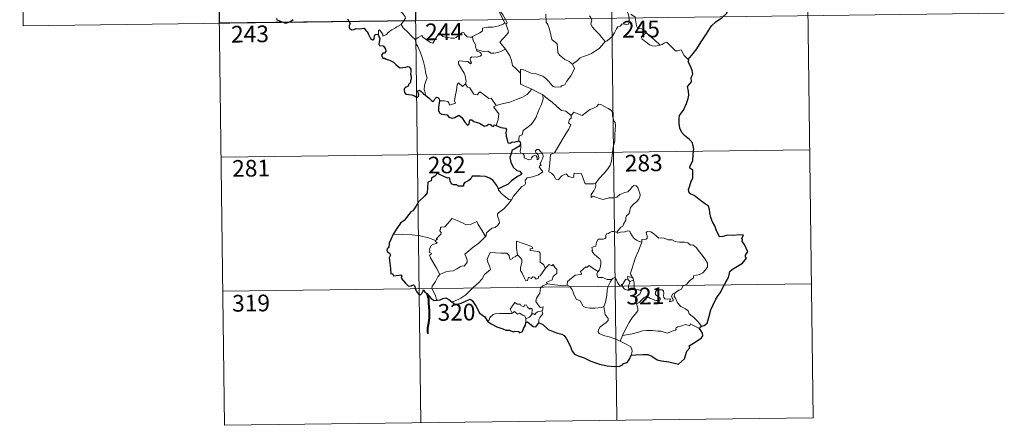
# Model space of a CAD drawing. Units: metres. Extents: x 586425 to 590917, y 4703128 to 4706155.
# Drawn here: x 586700 to 587143, y 4704884 to 4705067 of the extents above; entities that cross this region are included whole.
import ezdxf
from ezdxf.enums import TextEntityAlignment as Align

# ---------------------------------------------------------------- set-up
doc = ezdxf.new("R2010")
doc.units = ezdxf.units.M
doc.header["$MEASUREMENT"] = 0
doc.layers.add('Level 63', color=7, linetype='Continuous', lineweight=0)
doc.styles.add('Arial', font='ARIAL.TTF', dxfattribs={"height": 0.2})

msp = doc.modelspace()

# ---------------------------------------------------------------- linework, layer by layer
at = {"layer": 'Level 63', "linetype": 'Continuous', "lineweight": 0}
for points in [[(587053.42, 4705189.01), (587057.27, 4704887.87)], [(586700.32, 4705184.49), (586701.86, 4705064.03)], [(586788.6, 4705185.62), (586792.45, 4704884.48)], [(586876.87, 4705186.75), (586880.72, 4704885.61)], [(586965.14, 4705187.87), (586968.99, 4704886.74)], [(586913.8, 4705085.09), (586914.1, 4705083.25), (586914.09, 4705080.7), (586913.9, 4705079.01), (586914.71, 4705077.25), (586915.05, 4705076.18), (586915.98, 4705074.17), (586916.42, 4705072.54), (586915.64, 4705071.13), (586916.72, 4705068.84), (586918.54, 4705065.44), (586917.84, 4705064.84), (586915.86, 4705064.07), (586913.14, 4705063.49), (586910.93, 4705063.36), (586908.44, 4705062.96), (586908.47, 4705061.81), (586907.29, 4705060.92), (586904.06, 4705059.28), (586904.05, 4705058.95)], [(586918.85, 4705053.58), (586916.36, 4705056.75), (586919.39, 4705060.08), (586920.25, 4705061.17), (586919.93, 4705062.33), (586919, 4705064.91), (586919.66, 4705065.35), (586918.85, 4705066.95), (586917.68, 4705068.92), (586916.67, 4705070.42), (586916.59, 4705071.68), (586920.23, 4705072.18), (586921.36, 4705072.61), (586921.63, 4705073.23), (586921.28, 4705075.57), (586920.82, 4705077.81), (586920.52, 4705079.01), (586920.89, 4705079.53)], [(586867.14, 4705075.52), (586868.27, 4705074.56), (586869.34, 4705073.22), (586870.85, 4705071.48), (586872.63, 4705069.51), (586873.76, 4705068.15), (586873.85, 4705067.5), (586873.29, 4705066.51), (586871.97, 4705064.63)], [(586972.72, 4705073.07), (586972.89, 4705071.84), (586973.6, 4705070.55), (586974.22, 4705069.01), (586974.42, 4705067.44), (586974.51, 4705065.56), (586974.12, 4705064.85), (586973.22, 4705064.67), (586971.33, 4705064.92), (586970.47, 4705063.95), (586969.31, 4705063.52), (586968.74, 4705062.69), (586967.88, 4705060.81), (586966.78, 4705059.3), (586964.6, 4705057.27), (586963.73, 4705056.98)], [(586701.86, 4705064.03), (587143.23, 4705069.68)], [(586937.06, 4705069.33), (586937.17, 4705065.72), (586937.96, 4705064.63), (586938.68, 4705062.6), (586939.22, 4705059.95), (586939.63, 4705057.87), (586942.16, 4705055.96), (586942.23, 4705054), (586942.43, 4705052.1), (586943.18, 4705050.8), (586944.47, 4705049.83), (586945.6, 4705048.95), (586947.47, 4705048.01), (586948.95, 4705046.74)], [(586963.73, 4705056.98), (586962.16, 4705058.73), (586961.19, 4705060.17), (586959.34, 4705061.98), (586957.79, 4705063.65), (586957.24, 4705064.92), (586957.66, 4705066.61), (586957.07, 4705068.1), (586956.64, 4705068.49)], [(586982.26, 4705060.88), (586981.72, 4705061.95), (586980.03, 4705062.63), (586978.38, 4705062.78), (586977.72, 4705064.03), (586977.32, 4705066.68), (586977.14, 4705067.95), (586975.16, 4705069.25)], [(586871.97, 4705064.63), (586869.98, 4705063.6), (586869.34, 4705063.17), (586867.65, 4705062.3), (586866.75, 4705061.62), (586865.99, 4705060.92), (586865.3, 4705060.08), (586863.74, 4705059.44), (586863.72, 4705060.22), (586862.22, 4705062.23), (586861.67, 4705061.89), (586861.74, 4705061.2), (586861.66, 4705059.93)], [(586871.97, 4705064.63), (586872.87, 4705063.19), (586874.88, 4705061.23), (586876.79, 4705059.3), (586878.22, 4705057.83)], [(586878.22, 4705057.83), (586879.59, 4705058.74), (586881.26, 4705059.7), (586881.65, 4705058.87), (586883.29, 4705057.78), (586885.08, 4705056.5), (586886.13, 4705056.26), (586887.11, 4705057.78), (586888.85, 4705060.6), (586889.42, 4705060.83), (586890.03, 4705059.81), (586890.7, 4705059.2), (586891.84, 4705058.95), (586893.05, 4705058.83), (586894.42, 4705058.48), (586895.8, 4705058.43), (586896.61, 4705058.72), (586897.55, 4705059.48), (586899.28, 4705060.86), (586900.16, 4705060.97), (586900.47, 4705060.23), (586901.64, 4705059.1), (586902.96, 4705058.89), (586904.05, 4705058.95)], [(586982.26, 4705060.88), (586980.51, 4705059.62), (586979.82, 4705058.97), (586980.29, 4705058.02), (586981.96, 4705056.85), (586983.64, 4705055.5), (586984.98, 4705055.02), (586986.35, 4705054.95), (586987.73, 4705055.17), (586988.44, 4705055.41)], [(586988.44, 4705055.41), (586985.92, 4705057.77), (586983.81, 4705059.42), (586982.26, 4705060.88)], [(586882.9, 4705032.85), (586882.76, 4705034.04), (586882.3, 4705035.2), (586882.48, 4705037.35), (586882.97, 4705039.2), (586883.68, 4705040.63), (586883.04, 4705042.47), (586882.56, 4705045.51), (586881.91, 4705047.82), (586881.2, 4705050.22), (586880.4, 4705052.4), (586879.39, 4705054.77), (586878.8, 4705055.57), (586878.22, 4705057.83)], [(586904.05, 4705058.95), (586904.26, 4705057.4), (586905.45, 4705055.19), (586905.42, 4705054.57), (586905.77, 4705053.33)], [(586948.95, 4705046.74), (586951.27, 4705048.45), (586952.51, 4705049.6), (586953.95, 4705050.27), (586955.67, 4705050.87), (586957.47, 4705051.57), (586959.4, 4705052.81), (586961.01, 4705053.79), (586962.15, 4705055.23), (586963.73, 4705056.98)], [(587001.09, 4705048.89), (586999.27, 4705050.64), (586997.82, 4705053.22), (586996.24, 4705052.74), (586995.36, 4705052.78), (586994.42, 4705053.68), (586991.59, 4705056.47), (586991.09, 4705056.76), (586990.21, 4705056.29), (586989.25, 4705055.65), (586988.44, 4705055.41)], [(586905.77, 4705053.33), (586905.98, 4705052.64), (586907.27, 4705052.19), (586907.92, 4705051.67), (586908.11, 4705050.93), (586907.41, 4705050.39), (586905.87, 4705049.94), (586903.78, 4705050.04), (586903.09, 4705049.66), (586902.97, 4705049.07), (586903.16, 4705048.21), (586903.52, 4705047.43), (586903.05, 4705046.92), (586901.94, 4705047.99), (586899.69, 4705048.19), (586898.32, 4705048.27), (586897.66, 4705047.93), (586897.76, 4705047), (586899.09, 4705044.67), (586900.2, 4705042.82), (586900.77, 4705041.51), (586901.19, 4705038.95), (586900.91, 4705037.99)], [(586905.77, 4705053.33), (586907.3, 4705052.94), (586909.02, 4705052.52), (586910.87, 4705052.59), (586912.46, 4705051.71), (586913.63, 4705051.71), (586915.34, 4705052.08), (586917.1, 4705052.58)], [(586917.1, 4705052.58), (586918.85, 4705053.58)], [(586925.63, 4705042.79), (586923.67, 4705044.73), (586922.03, 4705046.21), (586921.59, 4705048.49), (586920.76, 4705050.49), (586919.71, 4705052.13), (586918.85, 4705053.58)], [(586925.63, 4705042.79), (586925.63, 4705044.4), (586926.3, 4705044.62), (586928.3, 4705043.6), (586930.33, 4705042.81), (586932.62, 4705042.44), (586934.36, 4705041.87), (586935.7, 4705041.37), (586937.06, 4705040.3), (586938.4, 4705039.01), (586939.51, 4705037.52), (586940.22, 4705036.77), (586941.24, 4705036.42), (586943.76, 4705036.68), (586944.07, 4705037.11), (586945.51, 4705037.58), (586946.24, 4705039.06), (586948.18, 4705041.58), (586949.34, 4705043.45), (586949.86, 4705044.81), (586948.95, 4705046.74)], [(586930.77, 4705035.6), (586925.61, 4705037.79), (586925.63, 4705042.79)], [(586889.2, 4705030.29), (586891.29, 4705030.33), (586892.95, 4705030.05), (586893.41, 4705029.49), (586893.6, 4705028.38), (586896.32, 4705029.2), (586895.84, 4705030.33), (586896.14, 4705032.28), (586896.74, 4705035.17), (586897.09, 4705037.6), (586897.77, 4705038.41), (586899.54, 4705036.72), (586900.91, 4705037.99)], [(586900.91, 4705037.99), (586901.75, 4705036.52), (586902.85, 4705036.13), (586904.01, 4705034.21), (586904.67, 4705033.34), (586906.09, 4705033.05), (586907.32, 4705034.41), (586908.1, 4705033.95), (586911.28, 4705031.35), (586912.33, 4705031.51), (586914.58, 4705028.19)], [(586914.58, 4705028.19), (586917.34, 4705028.93), (586920.73, 4705029.77), (586923.84, 4705030.89), (586926.44, 4705031.91), (586928.62, 4705033.17), (586930.77, 4705035.6)], [(586924.86, 4705012.28), (586924.84, 4705013.57), (586925.14, 4705014.59), (586926.39, 4705015.08), (586926.78, 4705016.93), (586928.44, 4705018.21), (586930.39, 4705019.75), (586931.58, 4705021.37), (586932.6, 4705023.02), (586933.37, 4705025.02), (586934.15, 4705026.82), (586935.01, 4705028.69), (586935.76, 4705031.23), (586935.64, 4705033.06)], [(586930.77, 4705035.6), (586933.24, 4705034.29), (586935.64, 4705033.06)], [(586935.64, 4705033.06), (586937.64, 4705031.37), (586939.81, 4705029.69), (586941.76, 4705027.93), (586944.06, 4705026.01), (586945.94, 4705025.68), (586948.42, 4705023.75)], [(586967.25, 4705009.68), (586968, 4705012.14), (586968.09, 4705015.2), (586968.35, 4705019.32), (586968.14, 4705020.63), (586967.54, 4705021.32), (586966.98, 4705023.65), (586966.97, 4705024.96), (586966.52, 4705025.95), (586964.97, 4705026.89), (586961.72, 4705028.72), (586960.72, 4705028.83), (586959.99, 4705027.77), (586958.47, 4705027.06), (586956.72, 4705026.42), (586955.22, 4705025.26), (586953.36, 4705023.75), (586949.64, 4705025.23), (586948.42, 4705023.75)], [(586914.58, 4705028.19), (586913.45, 4705027.58), (586915.85, 4705024.42), (586915.56, 4705021.93), (586914.67, 4705019.16)], [(586948.42, 4705023.75), (586948.34, 4705022.55), (586947.68, 4705021.93), (586947.23, 4705020.44), (586948.25, 4705019.59), (586947.38, 4705017.61), (586946.17, 4705015.85), (586944.83, 4705013.55), (586943.34, 4705010.99), (586940.89, 4705007.01), (586939.12, 4705006.22), (586938.83, 4705002.29), (586938.28, 4704998.38), (586939.5, 4704997.87), (586940.65, 4704996.75), (586941.51, 4704995.07), (586942.52, 4704994.84), (586944.12, 4704996.57), (586946.2, 4704997.52), (586947.13, 4704996.3), (586948.91, 4704995.88), (586949.52, 4704996.05), (586949.66, 4704996.93), (586949.7, 4704997.88), (586953.05, 4704997.49), (586954.35, 4704993.77), (586954.76, 4704992.95), (586958.45, 4704992.95), (586959.29, 4704993.2)], [(586790.91, 4705004.94), (587055.73, 4705008.33)], [(586921.5, 4704985.83), (586922.51, 4704987.46), (586926.27, 4704991.78), (586927.54, 4704992.5), (586927.78, 4704993.21), (586927.63, 4704994.66), (586928.67, 4704995.71), (586931.03, 4704996.2), (586933.66, 4704997.02), (586935.66, 4704998.42), (586934, 4705000.7), (586934.28, 4705001.09), (586934.89, 4705001.31), (586934.49, 4705001.93), (586935.1, 4705003.38), (586935.69, 4705004.5), (586935.84, 4705005.56), (586935.54, 4705006.44), (586934.51, 4705007.69), (586933.8, 4705008.44), (586932.99, 4705008.41), (586932.33, 4705007.89), (586932.45, 4705006.98), (586933.35, 4705006.22), (586933.76, 4705005.5), (586933.89, 4705004.63), (586933.63, 4705004.13), (586933.14, 4705003.82), (586933.14, 4705004.79), (586932.72, 4705005.58), (586932.06, 4705005.78), (586931.13, 4705005.39), (586930.61, 4705004.64), (586930.36, 4705004.07), (586929.28, 4705003.75), (586927.29, 4705004.72), (586927.2, 4705005.78), (586926.7, 4705006.62), (586925.72, 4705006.82), (586925.39, 4705007.59), (586925.8, 4705009.39), (586925.82, 4705010.13), (586925.67, 4705010.64)], [(586959.29, 4704993.2), (586960.94, 4704995.46), (586963.2, 4704997.74), (586964.86, 4704999.82), (586965.99, 4705001.42), (586966.49, 4705003.16), (586967.04, 4705007.08), (586967.25, 4705009.68)], [(586959.29, 4704993.2), (586959.46, 4704992.33), (586959.31, 4704991.3), (586958.53, 4704989.89), (586957.44, 4704988.27), (586957.33, 4704986.86), (586958.25, 4704987.41), (586959.52, 4704986.96), (586961.14, 4704986.37), (586962.74, 4704985.92), (586965.39, 4704986.65), (586967.6, 4704986.69), (586968.9, 4704987.05), (586970.27, 4704988.19), (586972.47, 4704989.17), (586973.89, 4704989.49), (586974.98, 4704990.45), (586975.91, 4704991.79), (586976.69, 4704992.2), (586977.69, 4704992.09), (586978.39, 4704991.31), (586978.87, 4704990.06), (586979.26, 4704988.81), (586979.38, 4704987.79), (586978.78, 4704986.11), (586977.97, 4704985.14), (586976.47, 4704983.85), (586975.1, 4704982.35), (586974.47, 4704979.7), (586973.29, 4704978.67), (586972.99, 4704977.83), (586972.97, 4704976.67), (586971.88, 4704974.81), (586971.57, 4704973.95), (586970.78, 4704973.53), (586968.92, 4704971.34)], [(586915.7, 4704990.71), (586915.69, 4704990.2), (586917.52, 4704988.21), (586920.38, 4704985.9), (586921.5, 4704985.83)], [(586921.5, 4704985.83), (586919.74, 4704983.6), (586918.11, 4704981.8), (586916.9, 4704980.81), (586915.68, 4704979.96), (586915.32, 4704979.48), (586915.22, 4704978.69), (586916.02, 4704976.42), (586916.11, 4704975.53), (586915.44, 4704974.41), (586914.23, 4704973.41), (586912.67, 4704973.07), (586910.27, 4704971), (586910.17, 4704969.6), (586909.81, 4704969.37)], [(586887.41, 4704967.5), (586888.3, 4704968.11), (586887.59, 4704968.32), (586889.82, 4704970.45), (586889.93, 4704971.18), (586889.28, 4704971.86), (586889.27, 4704972.34), (586889.66, 4704972.56), (586889.6, 4704973.25), (586889.84, 4704973.55), (586891.58, 4704973.65), (586894.79, 4704977.4), (586897.1, 4704976.55), (586899.5, 4704975.54), (586901.18, 4704974.54), (586903.45, 4704974.95), (586905.93, 4704976.05), (586906.55, 4704974.7), (586908.2, 4704972.21), (586909.81, 4704969.37)], [(586968.92, 4704971.34), (586967.48, 4704971.6), (586966.71, 4704971.65), (586965.77, 4704971.17), (586965.11, 4704970.71), (586964.32, 4704970.53), (586964, 4704969.75), (586964.02, 4704968.95), (586963.67, 4704968.43), (586962.82, 4704968.08), (586961.56, 4704968.18), (586960.53, 4704968.17), (586959.8, 4704966.81), (586959.53, 4704965.01), (586958.73, 4704964.89), (586957.7, 4704964.47), (586957.95, 4704963.25), (586957.72, 4704962.71), (586958.75, 4704961.38), (586960.07, 4704960.21), (586961.26, 4704959.26), (586961.69, 4704958.45), (586961.8, 4704957.23), (586961.62, 4704955.82), (586961.21, 4704954.41), (586960.56, 4704953.62)], [(586980.18, 4704966.8), (586978.98, 4704967.04), (586977.75, 4704967.65), (586976.75, 4704968.4), (586975.76, 4704969.57), (586975.14, 4704970.84), (586974.83, 4704971.78), (586973.9, 4704971.92), (586972.54, 4704971.4), (586970.6, 4704971.25), (586969.23, 4704970.91), (586968.92, 4704971.34)], [(586995.3, 4704944.18), (586996.83, 4704945.17), (586998.04, 4704945.62), (586998.56, 4704947.04), (587000.36, 4704947.85), (587001.56, 4704949.35), (587003.44, 4704950.78), (587003.45, 4704951.61), (587006.07, 4704952.31), (587007.68, 4704953.02), (587008.84, 4704954.29), (587009.73, 4704955.65), (587009.75, 4704957.31), (587008.69, 4704959.13), (587004.68, 4704964.44), (587003.05, 4704965.55), (587002.09, 4704965.46), (587000.92, 4704966.49), (586999.55, 4704966.84), (586997.17, 4704966.73), (586995.24, 4704967.06), (586993.75, 4704967.88), (586991.99, 4704967.8), (586990.23, 4704968.66), (586989.21, 4704968.73), (586987.84, 4704968.58), (586986.88, 4704969.33), (586985.48, 4704970.74), (586984.18, 4704971.46), (586982.6, 4704971.52), (586982.11, 4704970.93), (586982.54, 4704969.65), (586982.65, 4704968.64), (586982.16, 4704968.09), (586980.2, 4704968.04), (586980.18, 4704966.8)], [(586887.41, 4704967.5), (586884.16, 4704968.74), (586880.54, 4704969.7), (586876.9, 4704970.06), (586872.67, 4704970.25), (586868.3, 4704970.4)], [(586889.34, 4704952.29), (586887.79, 4704955.1), (586885.07, 4704959.71), (586884.68, 4704960.97), (586885.53, 4704961.5), (586885.48, 4704961.85), (586884.49, 4704962.35), (586884.82, 4704963.16), (586884.62, 4704963.76), (586885.62, 4704965.38), (586886.5, 4704965.95), (586887.92, 4704966.23), (586888.13, 4704966.45), (586887.27, 4704967.21), (586887.41, 4704967.5)], [(586909.81, 4704969.37), (586908.61, 4704968.08), (586906.8, 4704966.36), (586904.29, 4704964.57)], [(586931.17, 4704963.97), (586930.69, 4704964.89), (586923.78, 4704967.18), (586923.83, 4704964.09), (586924.25, 4704961.08)], [(586980.18, 4704966.8), (586978.64, 4704962.88), (586977.33, 4704959.83), (586976.39, 4704957.07), (586975.72, 4704954.6), (586975.06, 4704952.83), (586975.22, 4704952.12), (586975.98, 4704950.95)], [(586904.29, 4704964.57), (586902.38, 4704962.95), (586900.59, 4704961.33), (586901.22, 4704960.1), (586901.65, 4704958.72), (586901.6, 4704957.77), (586900.8, 4704956.7), (586900.2, 4704955.98), (586899.48, 4704956.15), (586898.46, 4704955.78), (586897.03, 4704954.74), (586895.31, 4704953.96), (586893.68, 4704953.78), (586892.01, 4704953.41), (586890.6, 4704952.8), (586889.34, 4704952.29)], [(586924.25, 4704961.08), (586923.2, 4704960.13), (586922.09, 4704959.83), (586921.78, 4704959.32), (586920.99, 4704959.06), (586920.68, 4704959.75), (586920.5, 4704960.78), (586919.52, 4704961.84), (586916.74, 4704961.83), (586911.98, 4704962.16), (586911.08, 4704960.19), (586910.57, 4704959.19), (586910.89, 4704957.79), (586911.83, 4704955.69), (586912.06, 4704954.57), (586909.34, 4704952.2), (586908.42, 4704950.32), (586906.74, 4704948.53), (586904.36, 4704946.37), (586902.54, 4704944.55), (586900.98, 4704943.09), (586898.7, 4704941.67), (586895.65, 4704940.17), (586894.67, 4704939.93)], [(586936.78, 4704955.16), (586935.94, 4704956.72), (586934.46, 4704957.86), (586934.48, 4704961.85), (586934.02, 4704962.47), (586931.41, 4704962.91), (586930.02, 4704963.05), (586929.98, 4704963.87), (586931.17, 4704963.97)], [(586936.78, 4704955.16), (586934.4, 4704951.69), (586933.66, 4704951.33), (586933.75, 4704950.63), (586932.68, 4704950.15), (586931.93, 4704951.07), (586931.08, 4704951.26), (586930.44, 4704950.43), (586929.21, 4704951.1), (586928.74, 4704949.6), (586928, 4704949.48), (586927.28, 4704950.88), (586926.3, 4704952.93), (586925.6, 4704954.01), (586925.65, 4704955.26), (586926.24, 4704957.78), (586926.16, 4704958.95), (586925.49, 4704959.88), (586924.25, 4704961.08)], [(586937.72, 4704948.08), (586937.08, 4704948.63), (586939.91, 4704949.82), (586940.27, 4704951.32), (586941.87, 4704952.92), (586941.87, 4704954.69), (586941.17, 4704955.19), (586940.22, 4704956.78), (586939.71, 4704956.17), (586938.51, 4704956.7), (586936.78, 4704955.16)], [(586960.56, 4704953.62), (586958.71, 4704954.69), (586956.52, 4704956.28), (586955.37, 4704955.36), (586955, 4704955.64), (586952.59, 4704953.54), (586953, 4704952.57), (586952.73, 4704952.28), (586950.21, 4704951.97), (586946.74, 4704949.07), (586946.62, 4704947.44)], [(586966.63, 4704949.97), (586964.6, 4704950.08), (586962.64, 4704950.89), (586960.67, 4704950.85), (586960.17, 4704951.26), (586959.97, 4704952.55), (586960.56, 4704953.62)], [(586889.34, 4704952.29), (586888.41, 4704951.27), (586887.34, 4704949.18), (586886.46, 4704947.79), (586885.8, 4704946.97), (586885.76, 4704945.92), (586887.32, 4704942.85), (586887.84, 4704941.03), (586888.09, 4704940.7)], [(586963.12, 4704937.95), (586963.79, 4704939.76), (586964.38, 4704942.92), (586964.6, 4704945.21), (586965.05, 4704947), (586965.91, 4704948.75), (586966.63, 4704949.97)], [(586971.26, 4704947.53), (586971.01, 4704947.96), (586970.85, 4704947.06), (586970.14, 4704947.25), (586969.19, 4704948.7), (586968.62, 4704950.15), (586967.97, 4704950.89), (586967.22, 4704950.64), (586966.63, 4704949.97)], [(586974.01, 4704949.87), (586972.93, 4704950.11), (586972.33, 4704949.22), (586971.26, 4704947.53)], [(586975.98, 4704950.95), (586973.73, 4704951.29), (586974.01, 4704949.87)], [(586974.01, 4704949.87), (586974.71, 4704949.16)], [(586974.71, 4704949.16), (586974.7, 4704948.14), (586974.23, 4704947.25), (586974.18, 4704946.23), (586974.61, 4704945.29)], [(586974.71, 4704949.16), (586976.43, 4704949.71)], [(586975.98, 4704950.95), (586976.22, 4704950.44), (586976.43, 4704949.71)], [(586976.43, 4704949.71), (586976.67, 4704948.38), (586976.74, 4704946.84), (586976.76, 4704945.56)], [(586791.68, 4704944.71), (587056.5, 4704948.1)], [(586935.17, 4704935.98), (586935.56, 4704936.05), (586935.86, 4704937.75), (586934.38, 4704937.39), (586932.48, 4704940.19), (586932.82, 4704941.61), (586934.29, 4704943.84), (586934.67, 4704946.23), (586935.6, 4704947.18), (586937.72, 4704948.08)], [(586946.62, 4704947.44), (586945.12, 4704947.11), (586941.11, 4704947.62), (586937.72, 4704948.08)], [(586963.12, 4704937.95), (586962, 4704937.49), (586959.1, 4704937.18), (586956.81, 4704937.1), (586954.89, 4704937.48), (586953.86, 4704938.05), (586952.47, 4704940.41), (586950.68, 4704941.17), (586949.57, 4704943.35), (586948.77, 4704945.59), (586947.78, 4704946.94), (586946.62, 4704947.44)], [(586971.26, 4704947.53), (586971.62, 4704946.57), (586972.4, 4704945.61), (586973.76, 4704945.15), (586974.61, 4704945.29)], [(586974.61, 4704945.29), (586975.69, 4704945.58), (586976.76, 4704945.56)], [(586976.76, 4704945.56), (586978.7, 4704945.32), (586979.38, 4704945.19), (586979.83, 4704944.71), (586979.34, 4704943.39), (586978.12, 4704942.63), (586977.46, 4704941.59), (586977.33, 4704940.51), (586977.76, 4704939.09)], [(586977.76, 4704939.09), (586978.99, 4704939.62), (586981.21, 4704941.99), (586982.28, 4704942.58), (586984.04, 4704941.47), (586986.43, 4704940.61), (586987.8, 4704940.51), (586988.42, 4704940.85), (586988.43, 4704941.56), (586987.7, 4704942.19), (586986.76, 4704942.86), (586986.38, 4704943.3), (586986.35, 4704944.31), (586986.84, 4704945.12), (586988.09, 4704945.43), (586989.27, 4704945.42), (586989.99, 4704944.97), (586990.14, 4704943.77), (586989.96, 4704942.83), (586990.03, 4704941.95), (586990.57, 4704941.35), (586991.62, 4704941.23), (586993.14, 4704941.32), (586992.6, 4704940), (586994.24, 4704940.44), (586994.34, 4704940.96), (586993.83, 4704941.7), (586993.59, 4704942.48), (586994.06, 4704943.63), (586995.3, 4704944.18)], [(587007.06, 4704929.07), (587005.48, 4704930.92), (587003.56, 4704932.99), (587001.54, 4704934.52), (587001.06, 4704935.9), (586999.82, 4704936.86), (586997.71, 4704937.93), (586996.27, 4704939.46), (586995.28, 4704941.55), (586994.75, 4704942.4), (586994.86, 4704943.32), (586995.3, 4704944.18)], [(586921.8, 4704934.88), (586921.46, 4704935.77), (586920.89, 4704936.64), (586921.69, 4704937.72), (586922.98, 4704939.62), (586924.11, 4704938.92), (586925.51, 4704938.98), (586925.76, 4704938.31), (586927.06, 4704937.77), (586927.47, 4704938.66), (586928.27, 4704938.48), (586928.71, 4704937.51), (586929.82, 4704936.63), (586930.38, 4704937.15), (586930.79, 4704936.65), (586930.64, 4704934.28)], [(586928.06, 4704932.34), (586927.57, 4704933.66), (586926.58, 4704933.91), (586925.09, 4704934.87), (586924.32, 4704934.43), (586922.86, 4704935.66), (586921.8, 4704934.88)], [(586930.64, 4704934.28), (586930.98, 4704934.66), (586931.57, 4704934.6), (586932.2, 4704934.1), (586932.33, 4704934.71), (586933.21, 4704935.52), (586934.1, 4704935.69), (586935.17, 4704935.98)], [(586935.17, 4704935.98), (586935.66, 4704934.59), (586934.31, 4704932.94), (586933.85, 4704932.02), (586933.86, 4704930.57)], [(586970.46, 4704922.27), (586968.1, 4704923.27), (586965.52, 4704924.26), (586962.94, 4704924.85), (586961, 4704925.8), (586960.53, 4704926.47), (586960.67, 4704927.46), (586961.47, 4704928.74), (586964.12, 4704930.62), (586965.06, 4704931.57), (586965.06, 4704932.49), (586963.73, 4704934.25), (586963.12, 4704937.95)], [(586977.76, 4704939.09), (586978.41, 4704937.16), (586978.39, 4704935.86), (586977.23, 4704934.43), (586975.72, 4704932.69), (586974.5, 4704930.62), (586973.4, 4704928.73), (586972.39, 4704926.83), (586971.5, 4704924.77)], [(586910.8, 4704931.35), (586911.46, 4704931.87), (586911.81, 4704932.91), (586913.3, 4704934.25), (586914.24, 4704934.58), (586916.32, 4704934.76), (586919.31, 4704934.76), (586921.62, 4704934.66), (586921.8, 4704934.88)], [(586928.06, 4704932.34), (586928.04, 4704930.71)], [(586930.64, 4704934.28), (586929.66, 4704933.15), (586928.06, 4704932.34)], [(587006.16, 4704928.02), (587001.87, 4704930.02), (587001.78, 4704929.18), (586999.78, 4704929.73), (586998.14, 4704929.2), (586996.39, 4704928.74), (586995.48, 4704928.08), (586995.61, 4704927.5), (586995.38, 4704927.2), (586994.21, 4704926.97), (586991.51, 4704925.84), (586990.17, 4704926.38), (586988.85, 4704926.83), (586987.44, 4704926.82), (586984.96, 4704927.14), (586982.28, 4704927.05), (586980.5, 4704926.93), (586978.72, 4704926.4), (586975.78, 4704925.63), (586971.5, 4704924.77)], [(586971.5, 4704924.77), (586970.46, 4704922.27)], [(586975.41, 4704916.07), (586975.76, 4704917.68), (586975.75, 4704918.76), (586975.23, 4704919.69), (586973.07, 4704920.94), (586970.46, 4704922.27)], [(586792.45, 4704884.48), (587057.27, 4704887.87)]]:
    msp.add_lwpolyline(points, dxfattribs=at)
at = {"layer": 'Level 63', "linetype": 'Continuous', "lineweight": 30}
msp.add_lwpolyline([(586877.64, 4705126.52), (586878.41, 4705066.29), (586790.14, 4705065.16), (586789.37, 4705125.39), (586877.64, 4705126.52)], close=True, dxfattribs=at)
for points in [[(587001.09, 4705048.89), (587003.32, 4705051.67), (587004.87, 4705053.69), (587006.92, 4705056.85), (587009.24, 4705060.41), (587011.52, 4705063.97), (587013.53, 4705065.76), (587016.28, 4705067.73), (587018.45, 4705069.69), (587019.18, 4705071.97), (587019.12, 4705073.84), (587018.51, 4705074.48), (587018.31, 4705076.16), (587017.49, 4705077.74), (587016.14, 4705078.12), (587014.4, 4705077.89), (587013.54, 4705076.96), (587012.07, 4705078.22), (587011.15, 4705079.51), (587011.26, 4705081.03)], [(586815.87, 4705067.36), (586816, 4705066.73), (586816.85, 4705066.46), (586818.01, 4705065.94), (586819.42, 4705065.39), (586820.46, 4705065.45), (586821.77, 4705065.9), (586823.36, 4705066.83)], [(586847.8, 4705067.16), (586848.99, 4705065.03), (586848.59, 4705064.06), (586848.46, 4705063.38), (586848.9, 4705062.7), (586849.76, 4705062.19), (586850.62, 4705062.38), (586851.73, 4705062.83), (586852.99, 4705062.75), (586854.29, 4705062.84), (586855.33, 4705062.97), (586855.99, 4705061.93), (586856.55, 4705061.29), (586857.13, 4705060.66), (586857.18, 4705060.07), (586858.18, 4705058.4), (586859.03, 4705057.71), (586859.6, 4705057.83), (586859.84, 4705058.35), (586859.91, 4705059.41), (586860.26, 4705060.07), (586860.99, 4705060.23), (586861.66, 4705059.93)], [(586861.66, 4705059.93), (586861.94, 4705059.08), (586862.25, 4705058.46), (586861.95, 4705056.5), (586861.86, 4705055.85), (586862.24, 4705055.22), (586863.84, 4705055.03), (586864.42, 4705054.36), (586864.88, 4705053.5), (586865, 4705052.49), (586864.44, 4705051.76), (586863.7, 4705051.72), (586863.11, 4705050.79), (586863.6, 4705049.5), (586864.55, 4705049.54), (586865.13, 4705049.03), (586866.61, 4705048.54), (586868.4, 4705047.72), (586869.45, 4705046.63), (586870.73, 4705045.55), (586871.47, 4705045.1), (586872.65, 4705045.23), (586874.06, 4705045.44), (586874.82, 4705045.8), (586875.58, 4705045.62), (586876.32, 4705044.51), (586876.31, 4705043.53), (586876.09, 4705042.29), (586876.45, 4705041.19), (586876.49, 4705040.15), (586876.12, 4705039.28), (586876.06, 4705038.59), (586875.26, 4705037.6), (586875.03, 4705036.94), (586874.16, 4705036.5), (586873.65, 4705036.22), (586873.29, 4705035.7), (586873.23, 4705034.99), (586873.38, 4705034.03), (586874.01, 4705033.36), (586875.41, 4705033.1), (586876.67, 4705032.98), (586877.87, 4705032.56), (586879.07, 4705031.87), (586879.74, 4705032.38), (586879.85, 4705033.05), (586879.56, 4705033.93), (586879.46, 4705034.83), (586880.1, 4705035.06), (586880.88, 4705034.56), (586881.54, 4705033.96), (586881.95, 4705033.32), (586882.9, 4705032.85)], [(587007.06, 4704929.07), (587008.25, 4704929.36), (587009.53, 4704930.37), (587010.29, 4704932.91), (587011.26, 4704936.39), (587012.33, 4704938.63), (587013.5, 4704941.21), (587014.45, 4704942.77), (587015.6, 4704944.1), (587016.66, 4704946.43), (587018.06, 4704949.13), (587019.21, 4704950.91), (587019.67, 4704952.84), (587019.71, 4704953.56), (587020.95, 4704954.61), (587023.14, 4704956.06), (587025.39, 4704957.34), (587027.26, 4704959.62), (587026.88, 4704960.09), (587026.81, 4704960.91), (587027.32, 4704961.71), (587027.81, 4704962.47), (587026.43, 4704965.69), (587025.31, 4704967.11), (587025.45, 4704967.85), (587025.19, 4704968.53), (587025.91, 4704969.92), (587024.08, 4704970.02), (587021.5, 4704969.81), (587018.8, 4704969.88), (587016.67, 4704969.35), (587015.26, 4704969.25), (587014.78, 4704969.86), (587013.61, 4704972.28), (587012.97, 4704974.07), (587011.91, 4704975.87), (587011.2, 4704977.93), (587010.84, 4704979.95), (587010.65, 4704981.54), (587010.1, 4704982.9), (587008.39, 4704984.11), (587006.02, 4704985.92), (587003.75, 4704987.75), (587002.19, 4704988.31), (587001.5, 4704989.02), (587001.22, 4704990.48), (587001.75, 4704992.13), (587002.34, 4704994.17), (587003.13, 4704995.52), (587003.09, 4704999.09), (587001.82, 4705000.11), (587001.96, 4705001.04), (587003.19, 4705003.31), (587003.28, 4705006.45), (587003.51, 4705008.64), (587002.98, 4705011.37), (587001.66, 4705013.01), (586999.36, 4705014.77), (586998.12, 4705016.05), (586997.26, 4705017.96), (586996.97, 4705020.15), (586996.91, 4705022.16), (586997.14, 4705023.73), (586997.98, 4705024.98), (586998.88, 4705026.06), (587000.26, 4705029.14), (587001.07, 4705031.3), (587001.38, 4705032.93), (587001.22, 4705034.62), (587000.77, 4705036.8), (587001.78, 4705037.95), (587002.59, 4705038.79), (587002.39, 4705040.73), (587003.14, 4705042.48), (587002.77, 4705044.01), (587002.14, 4705045.94), (587001.03, 4705047.81), (587001.32, 4705048.62), (587001.09, 4705048.89)], [(586882.9, 4705032.85), (586884.58, 4705031.47), (586885.6, 4705030.44), (586886.38, 4705030.04), (586886.82, 4705030.5), (586887.15, 4705031.41), (586887.84, 4705032.01), (586888.46, 4705031.86), (586888.99, 4705031.18), (586889.2, 4705030.29)], [(586889.2, 4705030.29), (586888.68, 4705027.32), (586888.75, 4705025.86), (586889.31, 4705024.78), (586890.23, 4705024.29), (586892.66, 4705024.06), (586893.36, 4705022.97), (586894.92, 4705022.55), (586896.11, 4705022.88), (586897.92, 4705023.89), (586899.2, 4705022.86), (586900.51, 4705020.69), (586901.77, 4705019.44), (586902.46, 4705019.92), (586902.82, 4705021.75), (586903.74, 4705021.78), (586904.59, 4705020.98), (586907.12, 4705020.34), (586909.34, 4705018.98), (586910.4, 4705019.23), (586911.14, 4705019.79), (586912.1, 4705019.62), (586912.61, 4705019.03), (586913.6, 4705018.8), (586913.76, 4705019.49), (586914.67, 4705019.16)], [(586914.67, 4705019.16), (586916.75, 4705018.36), (586918.82, 4705018.01), (586919.27, 4705017.3), (586919.06, 4705016.03), (586919.14, 4705014.38), (586919.5, 4705013.41), (586919.89, 4705011.5), (586920.94, 4705011.23), (586921.84, 4705011.93), (586922.7, 4705011.72), (586924.86, 4705012.28)], [(586924.86, 4705012.28), (586925.46, 4705011.85), (586925.67, 4705010.64)], [(586924.87, 4705009.74), (586923.03, 4705008.81), (586921.84, 4705008.11), (586921.33, 4705006.62), (586920.74, 4705004.88), (586921.26, 4705002.72), (586922.23, 4705000.46), (586923.97, 4704999.06), (586925.25, 4704998.78), (586926.22, 4704997.3), (586925.71, 4704997.11), (586924.22, 4704996.36), (586921.61, 4704994.35), (586920.03, 4704992.91), (586917.46, 4704991.63), (586915.7, 4704990.71)], [(586915.7, 4704990.71), (586915, 4704992.19), (586914.09, 4704993.45), (586913.14, 4704994.67), (586911.7, 4704995.6), (586909.9, 4704996.3), (586907.49, 4704996.48), (586903.88, 4704996.51), (586903.21, 4704995.21), (586902.37, 4704994.48), (586900.49, 4704993.6), (586899.93, 4704992.81), (586899.89, 4704991.95), (586897.61, 4704992.03), (586896.9, 4704992.63), (586895.51, 4704992.61), (586894.53, 4704993.08), (586893.97, 4704994.41), (586893.86, 4704995.36), (586893.41, 4704995.67), (586892.69, 4704995.61), (586888.82, 4704997.29), (586888.3, 4704997.78), (586887.05, 4704996.4), (586885.57, 4704995.62), (586885.4, 4704994.35), (586883.97, 4704993.81), (586883.68, 4704988.94), (586882.56, 4704987.56), (586879.68, 4704984.93), (586878.54, 4704982.79), (586877.2, 4704980.85), (586876.28, 4704980.39), (586875.44, 4704979.24), (586873.24, 4704976.53), (586871.58, 4704975.32), (586869.96, 4704973.01), (586868.3, 4704970.4)], [(586868.3, 4704970.4), (586867.31, 4704968.01), (586866.46, 4704966.29), (586866.44, 4704964.38), (586865.64, 4704963.76), (586865.41, 4704963.21), (586865.8, 4704962.46), (586866.66, 4704961.92), (586867.16, 4704960.95), (586866.59, 4704959.7), (586867.05, 4704954.89), (586867.32, 4704952.55), (586868.04, 4704952.73), (586868.53, 4704951.71), (586870.81, 4704951.96), (586871.74, 4704952.09), (586872.17, 4704951.47), (586871.92, 4704950.67), (586873.85, 4704948.35), (586875.29, 4704947.05), (586876.43, 4704947.1), (586876.92, 4704947.44), (586877.49, 4704947.67), (586878.1, 4704947.04), (586878.2, 4704945.99), (586878.8, 4704944.64), (586879.67, 4704943.41), (586880.58, 4704943.16), (586881.25, 4704943.69), (586881.6, 4704944.62), (586882.06, 4704945.38), (586882.36, 4704944.61), (586883.43, 4704943.72), (586885.4, 4704941.48), (586886.76, 4704940.6), (586888.09, 4704940.7)], [(586888.09, 4704940.7), (586889.52, 4704940.88), (586890.67, 4704941.46), (586892.03, 4704941.79), (586893.35, 4704941.08), (586894.67, 4704939.93)], [(586894.67, 4704939.93), (586896.01, 4704938.98), (586897.36, 4704938.92), (586898.95, 4704939.36), (586902.19, 4704940.88), (586903.03, 4704941.17), (586903.89, 4704940.5), (586905.64, 4704937.87), (586907.23, 4704934.98), (586908.21, 4704934.11), (586909.39, 4704933.4), (586910.8, 4704931.35)], [(586910.8, 4704931.35), (586912.42, 4704930.04), (586914.92, 4704928.77), (586917.7, 4704927.87), (586918.93, 4704927.19), (586920.62, 4704927.27), (586922.34, 4704926.48), (586923.25, 4704926.85), (586924.68, 4704926.64), (586925.18, 4704926.01), (586926.46, 4704926.68), (586926.88, 4704927.97), (586927.89, 4704929.44), (586928.04, 4704930.71)], [(586928.04, 4704930.71), (586928.72, 4704931.03), (586931.35, 4704928.95), (586932.5, 4704928.74), (586933.86, 4704930.57)], [(586933.86, 4704930.57), (586935.48, 4704929.88), (586938.07, 4704927.54), (586941.8, 4704926.09), (586944.18, 4704925.5), (586945.18, 4704924.84), (586946.26, 4704923.29), (586947.9, 4704920.27), (586948.91, 4704917.76), (586949.84, 4704916.52), (586951.49, 4704915.75), (586954.31, 4704914.74), (586957.24, 4704913.31), (586961.11, 4704911.9), (586964.59, 4704911.19), (586967.66, 4704910.9), (586970.16, 4704911.09), (586971.36, 4704911.51), (586971.9, 4704912.19), (586973.55, 4704912.77), (586974.66, 4704914.25), (586975.41, 4704916.07)], [(586975.41, 4704916.07), (586977.46, 4704916.15), (586980.59, 4704916.34), (586982.83, 4704916.33), (586984.64, 4704915.61), (586987.01, 4704913.97), (586989.06, 4704913.39), (586992.28, 4704913.03), (586996.66, 4704912), (586999.33, 4704914.37), (587000.48, 4704917.75), (587001.7, 4704919.35), (587001.52, 4704920.26), (587004.63, 4704922.21), (587007.03, 4704923.72), (587007.62, 4704924.66), (587007.47, 4704925.9), (587006.76, 4704927.09), (587006.16, 4704928.02)], [(587006.16, 4704928.02), (587006.44, 4704928.61), (587007.06, 4704929.07)]]:
    msp.add_lwpolyline(points, dxfattribs=at)
at = {"layer": 'Level 63', "color": 2, "linetype": 'Continuous', "lineweight": 30}
msp.add_lwpolyline([(586925.67, 4705010.64), (586924.87, 4705009.74)], dxfattribs=at)
at = {"layer": 'Level 63', "linetype": 'Continuous', "lineweight": 40}
msp.add_lwpolyline([(586883.43, 4704943.72), (586884.14, 4704941.26), (586884.17, 4704939.37), (586884.53, 4704936.11), (586884.58, 4704932.96), (586884.2, 4704930.32), (586883.72, 4704928.1), (586883.74, 4704926.32), (586883.96, 4704925.69)], dxfattribs=at)

# ---------------------------------------------------------------- texts
at = {"layer": 'Level 63', "linetype": 'Continuous', "lineweight": 13, "style": 'Arial'}
for s, p in [('243', (586803.91, 4705060.35)), ('244', (586891.21, 4705061.4)), ('245', (586979.77, 4705062.56)), ('283', (586981.03, 4705002.39)), ('281', (586804.42, 4705000.03)), ('282', (586892.4, 4705001.53)), ('321', (586981.75, 4704942.6)), ('319', (586804.39, 4704939.4)), ('320', (586896.81, 4704935.3))]:
    msp.add_text(s, height=7.5, rotation=0.7331, dxfattribs=at).set_placement(p, align=Align.MIDDLE_CENTER)

doc.saveas('drawing.dxf')
